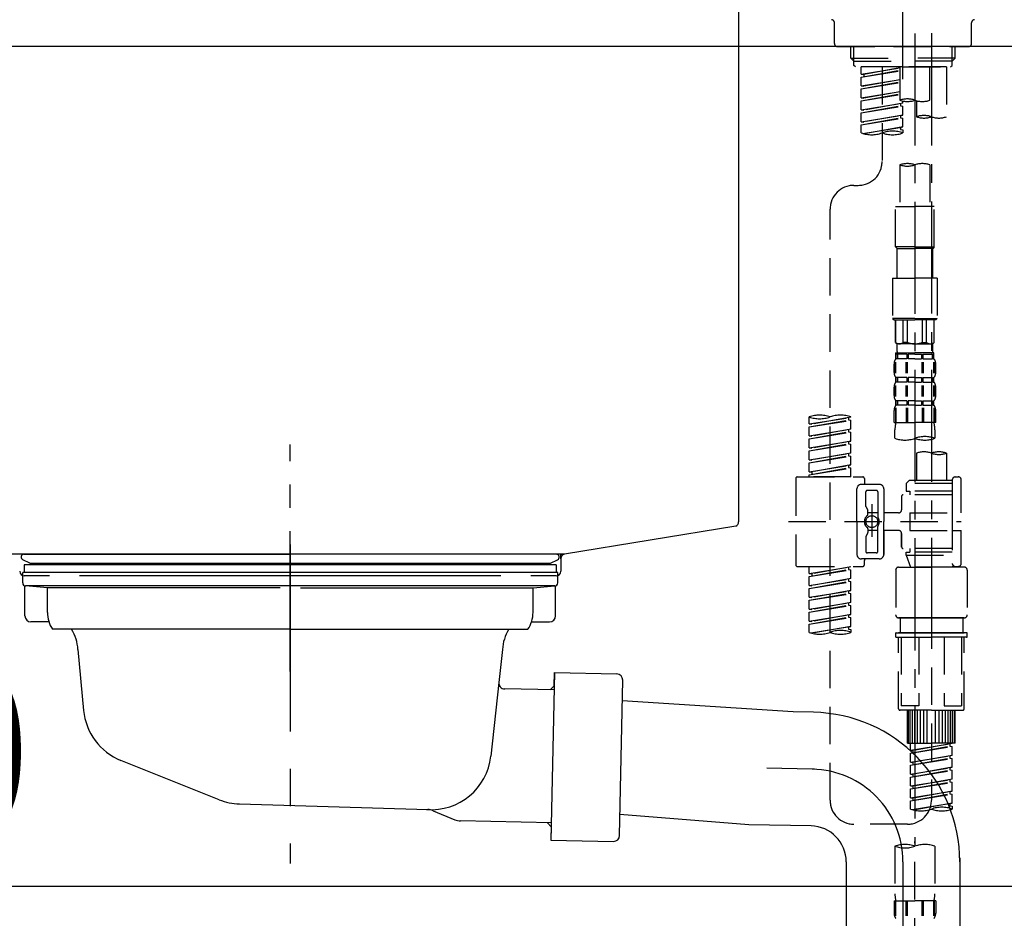
# Model space of a CAD drawing. Extents: x 28111 to 54233, y -10810 to -2410.
# Drawn here: x 33702 to 34032, y -8456 to -8156 of the extents above; entities that cross this region are included whole.
import ezdxf

# ---------------------------------------------------------------- set-up
doc = ezdxf.new("R2010")
doc.units = 0
doc.header["$LTSCALE"] = 50
doc.header["$MEASUREMENT"] = 0
for name, pattern in [('CENTER', [2, 1.25, -0.25, 0.25, -0.25]), ('CENTER2', [1.125, 0.75, -0.125, 0.125, -0.125]), ('DASHED', [0.75, 0.5, -0.25]), ('STYLE_01', [1.40625, 0.9375, -0.15625, 0.15625, -0.15625])]:
    doc.linetypes.add(name, pattern=pattern)
doc.layers.get('0').update_dxf_attribs({"linetype": 'CONTINUOUS'})
for name, color, linetype in [('126-甲板', 2, 'CONTINUOUS'), ('140-パーツ芯', 13, 'CENTER'), ('150-機器', 8, 'CONTINUOUS'), ('166-寸法B', 11, 'CONTINUOUS')]:
    doc.layers.add(name, color=color, linetype=linetype)
doc.styles.add('KH001', font='txt')
doc.dimstyles.new('KH1xx030', dxfattribs={"dimscale": 30, "dimtxt": 2, "dimasz": 0.6, "dimexe": 0.3, "dimexo": 1.2, "dimgap": 0.5, "dimtad": 3, "dimdec": 1, "dimdsep": 46, "dimlunit": 6, "dimtxsty": 'KH001', "dimblk": 'DOT', "dimcen": 1, "dimdle": 1, "dimclrd": 256, "dimclre": 256, "dimclrt": 256, "dimadec": 0, "dimazin": 0, "dimtfac": 1, "dimtdec": 1, "dimtix": 1, "dimtmove": 2, "dimatfit": 3, "dimldrblk": 'CLOSEDBLANK', "dimfxl": 1, "dimtolj": 1, "dimtzin": 0, "dimlwd": -1, "dimlwe": -1, "dimarcsym": 0})

# ---------------------------------------------------------------- blocks, each defined once
blk = doc.blocks.new('_Dot')
at = {"color": 0, "linetype": 'ByBlock', "lineweight": -2}
blk.add_line((-0.5, 0), (-1, 0), dxfattribs=at)
at = {"color": 0, "linetype": 'ByBlock', "const_width": 0.5}
blk.add_lwpolyline([(-0.25, 0, 1), (0.25, 0, 1)], format="xyb", close=True, dxfattribs=at)
blk = doc.blocks.new('*D124')
at = {"layer": '166-寸法B', "transparency": 16777216}
for p, q in [((33427.68, -8236.89), (33427.68, -8454.69)), ((34067.68, -8236.89), (34067.68, -8454.69)), ((33445.68, -8445.69), (34049.68, -8445.69))]:
    blk.add_line(p, q, dxfattribs=at)
at = {"layer": '166-寸法B', "transparency": 16777216, "xscale": 18, "yscale": 18, "zscale": 18, "rotation": 180}
blk.add_blockref('_Dot', (33427.68, -8445.69), dxfattribs=at)
at = {"layer": '166-寸法B', "transparency": 16777216, "xscale": 18, "yscale": 18, "zscale": 18}
blk.add_blockref('_Dot', (34067.68, -8445.69), dxfattribs=at)
at = {"layer": '166-寸法B', "transparency": 16777216, "insert": (33638.49, -8400.69), "char_height": 60, "attachment_point": 5, "style": 'KH001'}
blk.add_mtext('\\A1;640', dxfattribs=at)
blk = doc.blocks.new('_ClosedBlank')
at = {"color": 0, "linetype": 'ByBlock', "lineweight": -2}
for p, q in [((-1, 0.167), (0, 0)), ((-1, 0.167), (-1, -0.167)), ((0, 0), (-1, -0.167))]:
    blk.add_line(p, q, dxfattribs=at)

msp = doc.modelspace()

# ---------------------------------------------------------------- linework, layer by layer
at = {"layer": '126-甲板'}
msp.add_lwpolyline([(33417.68, -8124.89), (34217.68, -8124.89), (34217.68, -8164.89), (33417.68, -8164.89)], close=True, dxfattribs=at)
at = {"layer": '140-パーツ芯', "linetype": 'STYLE_01'}
msp.add_line((33792.68, -8373.89), (33792.68, -8297.99), dxfattribs=at)
at = {"layer": '150-機器', "color": 161, "linetype": 'CENTER2'}
msp.add_line((33997.68, -8175.86), (33997.68, -7871.93), dxfattribs=at)
at = {"layer": '150-機器', "linetype": 'Continuous'}
for p, q in [((33942.68, -8126.39), (33942.68, -8323.87)), ((33941.74, -8325.26), (33884.44, -8334.68)), ((33884.44, -8334.68), (33699.66, -8334.68)), ((33883.18, -8336.16), (33883.18, -8340.39)), ((33712.18, -8341.89), (33703.68, -8341.89)), ((33863.18, -8341.89), (33722.18, -8341.89)), ((33881.68, -8341.89), (33873.18, -8341.89))]:
    msp.add_line(p, q, dxfattribs=at)
at = {"layer": '150-機器', "color": 13, "linetype": 'DASHED', "ltscale": 0.5}
for p, q in [((33974.74, -8163.94), (33974.74, -8156.96)), ((34020.62, -8163.94), (34020.62, -8156.96)), ((33975.74, -8164.94), (34019.62, -8164.94)), ((33980.23, -8168.77), (33980.23, -8164.94)), ((33981.24, -8169.77), (33981.24, -8164.94)), ((34014.12, -8169.77), (34014.12, -8164.94)), ((34015.13, -8168.77), (34015.13, -8164.94)), ((33980.23, -8168.77), (33997.68, -8168.77)), ((33981.22, -8169.77), (33980.23, -8168.77)), ((34015.13, -8168.77), (33997.68, -8168.77)), ((34014.14, -8169.77), (34015.13, -8168.77)), ((33981.24, -8169.78), (33997.68, -8169.78)), ((33981.27, -8171.26), (33981.27, -8169.77)), ((33981.77, -8171.76), (33981.27, -8171.26)), ((33997.68, -8171.76), (33981.72, -8171.76)), ((34012.19, -8171.76), (33983.72, -8171.76)), ((33983.72, -8174.12), (33983.72, -8171.76)), ((33983.72, -8174.12), (33996.68, -8172.03)), ((33996.68, -8172.05), (33984.56, -8174.23)), ((33990.7, -8171.76), (33990.7, -8179.96)), ((33990.7, -8171.76), (33990.7, -8203.37)), ((33996.68, -8171.76), (33996.68, -8182.88)), ((34014.12, -8169.78), (33997.68, -8169.78)), ((33997.68, -8171.76), (33997.68, -8170.41)), ((33997.68, -8171.76), (34013.59, -8171.76)), ((34006.65, -8182.88), (34006.65, -8171.76)), ((34012.19, -8171.76), (34012.19, -8188.41)), ((34013.59, -8171.76), (34014.09, -8171.26)), ((34014.09, -8171.26), (34014.09, -8169.77)), ((33983.72, -8175.12), (33996.68, -8172.79)), ((33983.72, -8175.12), (33996.68, -8173.03)), ((33983.72, -8174.12), (33984.56, -8174.23)), ((33983.72, -8178.11), (33983.72, -8175.12)), ((33984.56, -8174.23), (33984.56, -8174.97)), ((33983.72, -8178.11), (33996.68, -8176.02)), ((33983.72, -8179.11), (33996.68, -8176.78)), ((33983.72, -8179.11), (33996.68, -8177.02)), ((33983.72, -8178.11), (33984.56, -8178.22)), ((33996.68, -8176.04), (33984.56, -8178.22)), ((33983.72, -8182.1), (33983.72, -8179.11)), ((33983.72, -8182.1), (33996.68, -8180.01)), ((33983.72, -8183.1), (33996.68, -8180.77)), ((33983.72, -8183.1), (33996.68, -8181.01)), ((33983.72, -8182.1), (33984.56, -8182.21)), ((33996.68, -8180.03), (33984.56, -8182.21)), ((33983.72, -8186.09), (33983.72, -8183.1)), ((33983.72, -8186.09), (33997.68, -8183.84)), ((33983.72, -8187.09), (33996.83, -8184.73)), ((33983.72, -8187.09), (33997.68, -8184.84)), ((33997.68, -8183.84), (33984.56, -8186.2)), ((33996.83, -8183.99), (33996.83, -8184.73)), ((33996.83, -8183.99), (33996.83, -8184.73)), ((33996.83, -8184.73), (33997.68, -8184.84)), ((33996.83, -8184.73), (33997.68, -8184.84)), ((33997.68, -8183.84), (33997.68, -8183.17)), ((33997.68, -8187.83), (33997.68, -8184.84)), ((33997.68, -8187.83), (33997.68, -8184.84)), ((34002.22, -8183.05), (34002.22, -8188.41)), ((33983.72, -8186.09), (33984.56, -8186.2)), ((33983.72, -8190.08), (33983.72, -8187.09)), ((33983.72, -8190.08), (33997.68, -8187.83)), ((33983.72, -8191.08), (33996.83, -8188.72)), ((33983.72, -8191.08), (33997.68, -8188.83)), ((33997.68, -8187.83), (33984.56, -8190.19)), ((33996.83, -8187.96), (33996.83, -8188.72)), ((33996.83, -8187.98), (33996.83, -8188.72)), ((33996.83, -8187.98), (33996.83, -8188.72)), ((33996.83, -8188.72), (33997.68, -8188.83)), ((33996.83, -8188.72), (33997.68, -8188.83)), ((33996.88, -8187.96), (33997.68, -8187.83)), ((33997.68, -8191.82), (33997.68, -8188.83)), ((33997.68, -8191.82), (33997.68, -8188.83)), ((33983.72, -8190.08), (33984.56, -8190.19)), ((33983.72, -8193.81), (33983.72, -8191.08)), ((33984.25, -8193.98), (33997.68, -8191.82)), ((33997.68, -8191.82), (33984.81, -8194.13)), ((33996.83, -8191.95), (33996.83, -8192.71)), ((33996.83, -8191.97), (33996.83, -8192.71)), ((33996.83, -8191.97), (33996.83, -8192.71)), ((33996.88, -8191.95), (33997.68, -8191.82)), ((33996.83, -8192.71), (33997.68, -8192.82)), ((33996.83, -8192.71), (33997.68, -8192.82)), ((33997.68, -8192.82), (33997.68, -8193.81)), ((33996.68, -8204.49), (33996.68, -8218.46)), ((34006.65, -8204.49), (34006.65, -8218.46)), ((33981.27, -8211.35), (33982.72, -8211.35)), ((33995.19, -8231.93), (33995.19, -8218.46)), ((33995.19, -8218.46), (34001.67, -8218.46)), ((34008.15, -8218.46), (34001.67, -8218.46)), ((34008.15, -8231.93), (34008.15, -8218.46)), ((33973.29, -8416.96), (33973.29, -8219.32)), ((34001.67, -8231.93), (33995.19, -8231.93)), ((33995.19, -8231.93), (33995.68, -8232.43)), ((33995.68, -8232.43), (34001.67, -8232.43)), ((33995.68, -8242.4), (33995.68, -8232.43)), ((34001.67, -8231.93), (34008.15, -8231.93)), ((34007.65, -8232.43), (34001.67, -8232.43)), ((34008.15, -8231.93), (34007.65, -8232.43)), ((34007.65, -8242.4), (34007.65, -8232.43)), ((33994.19, -8242.4), (34001.67, -8242.4)), ((33994.19, -8242.4), (33994.19, -8255.87)), ((34009.15, -8242.4), (34001.67, -8242.4)), ((34009.15, -8242.4), (34009.15, -8255.87)), ((34001.67, -8255.87), (33994.19, -8255.87)), ((33994.19, -8255.87), (33994.69, -8256.36)), ((33994.69, -8256.36), (34001.67, -8256.36)), ((33995.19, -8263.84), (33995.19, -8256.36)), ((33995.24, -8263.84), (33995.24, -8256.36)), ((33997.73, -8263.84), (33997.73, -8256.36)), ((33999.17, -8263.84), (33999.17, -8256.36)), ((34001.67, -8255.87), (34009.15, -8255.87)), ((34008.65, -8256.36), (34001.67, -8256.36)), ((34004.16, -8263.84), (34004.16, -8256.36)), ((34005.6, -8263.84), (34005.6, -8256.36)), ((34008.1, -8263.84), (34008.1, -8256.36)), ((34008.15, -8263.84), (34008.15, -8256.36)), ((34009.15, -8255.87), (34008.65, -8256.36)), ((33995.24, -8263.84), (33995.19, -8263.84)), ((33995.19, -8263.84), (33995.68, -8264.34)), ((33995.68, -8266.94), (33995.68, -8264.34)), ((34001.67, -8264.34), (33995.68, -8264.34)), ((33999.17, -8263.84), (33997.73, -8263.84)), ((34001.67, -8264.34), (34007.65, -8264.34)), ((34004.16, -8263.84), (34005.6, -8263.84)), ((34008.15, -8263.84), (34007.65, -8264.34)), ((34007.65, -8266.94), (34007.65, -8264.34)), ((34008.1, -8263.84), (34008.15, -8263.84)), ((33995.19, -8267.34), (34001.67, -8267.34)), ((33995.29, -8269.33), (33995.29, -8267.34)), ((33995.29, -8267.34), (34001.67, -8267.34)), ((33995.68, -8267.83), (33995.29, -8267.83)), ((33995.68, -8267.83), (33995.68, -8269.33)), ((33995.78, -8267.34), (34001.67, -8267.34)), ((33995.78, -8267.34), (34001.67, -8267.34)), ((33999, -8267.83), (33995.87, -8267.83)), ((33995.87, -8267.83), (33995.87, -8269.33)), ((33999, -8267.83), (33999, -8269.33)), ((34001.67, -8267.83), (33999.46, -8267.83)), ((33999.46, -8267.83), (33999.46, -8269.33)), ((34008.05, -8267.34), (34001.67, -8267.34)), ((34001.67, -8267.83), (34003.88, -8267.83)), ((34003.88, -8267.83), (34003.88, -8269.33)), ((34004.34, -8267.83), (34007.47, -8267.83)), ((34004.34, -8267.83), (34004.34, -8269.33)), ((34007.47, -8267.83), (34007.47, -8269.33)), ((34007.66, -8267.83), (34008.05, -8267.83)), ((34007.66, -8267.83), (34007.66, -8269.33)), ((34008.05, -8269.33), (34008.05, -8267.34)), ((33994.69, -8273.87), (33994.69, -8271.08)), ((33995.13, -8274.18), (33995.13, -8270.48)), ((33995.68, -8269.33), (33995.29, -8269.33)), ((33995.32, -8274.18), (33995.32, -8270.48)), ((33999, -8269.33), (33995.87, -8269.33)), ((33998.77, -8274.18), (33998.77, -8270.48)), ((33999.23, -8274.18), (33999.23, -8270.48)), ((34001.67, -8269.33), (33999.46, -8269.33)), ((34001.67, -8269.33), (34003.88, -8269.33)), ((34004.11, -8274.18), (34004.11, -8270.48)), ((34004.34, -8269.33), (34007.47, -8269.33)), ((34004.57, -8274.18), (34004.57, -8270.48)), ((34007.66, -8269.33), (34008.05, -8269.33)), ((34008.02, -8274.18), (34008.02, -8270.48)), ((34008.21, -8274.18), (34008.21, -8270.48)), ((34008.65, -8273.87), (34008.65, -8271.08)), ((33995.29, -8277.11), (33995.29, -8275.61)), ((33995.68, -8275.61), (33995.29, -8275.61)), ((33995.68, -8277.11), (33995.29, -8277.11)), ((33995.68, -8275.61), (33995.68, -8277.11)), ((33995.87, -8275.61), (33995.87, -8277.11)), ((33999, -8275.61), (33995.87, -8275.61)), ((33999, -8277.11), (33995.87, -8277.11)), ((33999, -8275.61), (33999, -8277.11)), ((33999.46, -8275.61), (33999.46, -8277.11)), ((34001.67, -8275.61), (33999.46, -8275.61)), ((34001.67, -8277.11), (33999.46, -8277.11)), ((34001.67, -8275.61), (34003.88, -8275.61)), ((34001.67, -8277.11), (34003.88, -8277.11)), ((34003.88, -8275.61), (34003.88, -8277.11)), ((34004.34, -8275.61), (34004.34, -8277.11)), ((34004.34, -8275.61), (34007.47, -8275.61)), ((34004.34, -8277.11), (34007.47, -8277.11)), ((34007.47, -8275.61), (34007.47, -8277.11)), ((34007.66, -8275.61), (34007.66, -8277.11)), ((34007.66, -8275.61), (34008.05, -8275.61)), ((34007.66, -8277.11), (34008.05, -8277.11)), ((34008.05, -8277.11), (34008.05, -8275.61)), ((33994.69, -8281.65), (33994.69, -8278.85)), ((33995.12, -8281.99), (33995.12, -8278.29)), ((33995.31, -8281.99), (33995.31, -8278.29)), ((33998.76, -8281.99), (33998.76, -8278.29)), ((33999.23, -8281.99), (33999.23, -8278.29)), ((34004.11, -8281.99), (34004.11, -8278.29)), ((34004.57, -8281.99), (34004.57, -8278.29)), ((34008.02, -8281.99), (34008.02, -8278.29)), ((34008.21, -8281.99), (34008.21, -8278.29)), ((34008.65, -8281.65), (34008.65, -8278.85)), ((33995.29, -8284.89), (33995.29, -8283.39)), ((33995.68, -8283.39), (33995.29, -8283.39)), ((33995.68, -8283.39), (33995.68, -8284.89)), ((33995.87, -8283.39), (33995.87, -8284.89)), ((33999, -8283.39), (33995.87, -8283.39)), ((33999, -8283.39), (33999, -8284.89)), ((33999.46, -8283.39), (33999.46, -8284.89)), ((34001.67, -8283.39), (33999.46, -8283.39)), ((34001.67, -8283.39), (34003.88, -8283.39)), ((34003.88, -8283.39), (34003.88, -8284.89)), ((34004.34, -8283.39), (34004.34, -8284.89)), ((34004.34, -8283.39), (34007.47, -8283.39)), ((34007.47, -8283.39), (34007.47, -8284.89)), ((34007.66, -8283.39), (34007.66, -8284.89)), ((34007.66, -8283.39), (34008.05, -8283.39)), ((34008.05, -8284.89), (34008.05, -8283.39)), ((33994.69, -8290.67), (33994.69, -8286.63)), ((33995.13, -8285.76), (33995.13, -8290.67)), ((33995.68, -8284.89), (33995.29, -8284.89)), ((33995.32, -8285.76), (33995.32, -8290.67)), ((33999, -8284.89), (33995.87, -8284.89)), ((33998.77, -8285.76), (33998.77, -8290.67)), ((33999.23, -8285.76), (33999.23, -8290.67)), ((34001.67, -8284.89), (33999.46, -8284.89)), ((34001.67, -8284.89), (34003.88, -8284.89)), ((34004.11, -8285.76), (34004.11, -8290.67)), ((34004.34, -8284.89), (34007.47, -8284.89)), ((34004.57, -8285.76), (34004.57, -8290.67)), ((34007.66, -8284.89), (34008.05, -8284.89)), ((34008.02, -8285.76), (34008.02, -8290.67)), ((34008.21, -8285.76), (34008.21, -8290.67)), ((34008.65, -8290.67), (34008.65, -8286.63)), ((33966.31, -8291.13), (33966.31, -8288.77)), ((33966.31, -8291.13), (33980.27, -8288.88)), ((33966.31, -8292.13), (33979.43, -8289.77)), ((33966.31, -8292.13), (33980.27, -8289.88)), ((33980.27, -8288.88), (33967.16, -8291.24)), ((33979.43, -8289.03), (33979.43, -8289.77)), ((33979.43, -8289.77), (33980.27, -8289.88)), ((33979.43, -8289.77), (33980.27, -8289.88)), ((33979.43, -8289.77), (33980.27, -8289.88)), ((33980.27, -8288.88), (33980.27, -8288.77)), ((33980.27, -8292.87), (33980.27, -8289.88)), ((33980.27, -8292.87), (33980.27, -8289.88)), ((33994.69, -8290.67), (34001.67, -8290.67)), ((34008.65, -8290.67), (34001.67, -8290.67)), ((33966.31, -8291.13), (33967.16, -8291.24)), ((33966.31, -8295.12), (33966.31, -8292.13)), ((33966.31, -8295.12), (33980.27, -8292.87)), ((33966.31, -8296.12), (33979.43, -8293.76)), ((33966.31, -8296.12), (33980.27, -8293.87)), ((33980.27, -8292.87), (33967.16, -8295.23)), ((33979.43, -8293.02), (33979.43, -8293.76)), ((33979.43, -8293.02), (33979.43, -8293.76)), ((33979.43, -8293.76), (33980.27, -8293.87)), ((33979.43, -8293.76), (33980.27, -8293.87)), ((33980.27, -8296.86), (33980.27, -8293.87)), ((33980.27, -8296.86), (33980.27, -8293.87)), ((33994.99, -8295.93), (33994.99, -8293.1)), ((34008.35, -8293.1), (34008.35, -8295.93)), ((33966.31, -8295.12), (33967.16, -8295.23)), ((33966.31, -8299.11), (33966.31, -8296.12)), ((33966.31, -8299.11), (33980.27, -8296.86)), ((33980.27, -8296.86), (33967.16, -8299.22)), ((33979.43, -8297), (33979.43, -8297.75)), ((33979.43, -8297.01), (33979.43, -8297.75)), ((33979.43, -8297.01), (33979.43, -8297.75)), ((33979.48, -8296.99), (33980.27, -8296.86)), ((33966.31, -8300.11), (33979.43, -8297.75)), ((33966.31, -8300.11), (33980.27, -8297.86)), ((33966.31, -8299.11), (33967.16, -8299.22)), ((33966.31, -8303.1), (33966.31, -8300.11)), ((33966.31, -8303.1), (33980.27, -8300.85)), ((33980.27, -8300.85), (33967.16, -8303.21)), ((33979.43, -8297.75), (33980.27, -8297.86)), ((33979.43, -8297.75), (33980.27, -8297.86)), ((33979.43, -8297.75), (33980.27, -8297.86)), ((33980.27, -8300.85), (33980.27, -8297.86)), ((33980.27, -8300.85), (33980.27, -8297.86)), ((34002.22, -8300.88), (34002.22, -8310.08)), ((34012.19, -8300.88), (34012.19, -8310.08)), ((33966.31, -8304.1), (33979.43, -8301.74)), ((33966.31, -8304.1), (33980.27, -8301.85)), ((33966.31, -8303.1), (33967.16, -8303.21)), ((33966.31, -8307.09), (33966.31, -8304.1)), ((33979.43, -8301), (33979.43, -8301.74)), ((33979.43, -8301), (33979.43, -8301.74)), ((33979.43, -8301.74), (33980.27, -8301.85)), ((33979.43, -8301.74), (33980.27, -8301.85)), ((33980.27, -8304.84), (33980.27, -8301.85)), ((33980.27, -8304.84), (33980.27, -8301.85)), ((33966.31, -8307.09), (33980.27, -8304.84)), ((33966.31, -8308.09), (33979.43, -8305.73)), ((33966.31, -8308.09), (33980.27, -8305.84)), ((33966.31, -8307.09), (33967.16, -8307.2)), ((33980.27, -8304.84), (33967.16, -8307.2)), ((33967.16, -8307.2), (33967.16, -8307.94)), ((33979.43, -8304.98), (33979.43, -8305.73)), ((33979.43, -8304.99), (33979.43, -8305.73)), ((33979.43, -8304.99), (33979.43, -8305.73)), ((33979.43, -8305.73), (33980.27, -8305.84)), ((33979.43, -8305.73), (33980.27, -8305.84)), ((33979.48, -8304.97), (33980.27, -8304.84)), ((33980.27, -8308.83), (33980.27, -8305.84)), ((33980.27, -8308.83), (33980.27, -8305.84)), ((33961.82, -8309.33), (33961.82, -8338.25)), ((33962.32, -8308.83), (33984.26, -8308.83)), ((33966.31, -8308.83), (33966.31, -8308.09)), ((33980.27, -8308.83), (33966.31, -8308.83)), ((33984.76, -8309.33), (33984.76, -8310.82)), ((33999.72, -8310.08), (33998.73, -8311.07)), ((34002.22, -8310.08), (33999.72, -8310.08)), ((34014.18, -8310.08), (34002.22, -8310.08)), ((34014.18, -8309.83), (34014.18, -8310.08)), ((34014.18, -8310.08), (34014.18, -8320.8)), ((34015.18, -8308.83), (34016.18, -8308.83)), ((34017.18, -8320.8), (34017.18, -8309.83)), ((33982.27, -8323.79), (33982.27, -8312.82)), ((33989.75, -8311.32), (33983.77, -8311.32)), ((33985.26, -8318.67), (33985.26, -8313.82)), ((33988.75, -8313.32), (33985.76, -8313.32)), ((33989.25, -8313.82), (33989.25, -8322.11)), ((33991.25, -8312.82), (33991.25, -8323.79)), ((34014.18, -8311.07), (33998.73, -8311.07)), ((33998.73, -8311.07), (33998.73, -8313.57)), ((33998.73, -8313.57), (33999.97, -8313.57)), ((33999.97, -8313.57), (33999.97, -8314.81)), ((34014.18, -8313.57), (33999.97, -8313.57)), ((34002.22, -8310.87), (34002.17, -8310.87)), ((33997.23, -8315.31), (33997.23, -8319.85)), ((34014.18, -8314.81), (33997.73, -8314.81)), ((33985.33, -8318.92), (33985.89, -8319.9)), ((33985.96, -8321.39), (33985.96, -8320.14)), ((33987.26, -8317.93), (33987.26, -8328.87)), ((33987.26, -8318.8), (33987.26, -8328.78)), ((33959.37, -8323.79), (34017.17, -8323.79)), ((33982.27, -8323.79), (33982.27, -8334.76)), ((33989.25, -8320.84), (33985.96, -8320.84)), ((33996.23, -8320.85), (33991.25, -8320.85)), ((33991.25, -8334.76), (33991.25, -8323.79)), ((33999.97, -8320.8), (33999.97, -8326.78)), ((33999.97, -8320.8), (34017.18, -8320.8)), ((34014.18, -8320.8), (34014.18, -8337.93)), ((33985.96, -8326.19), (33985.96, -8327.43)), ((33989.25, -8326.74), (33985.96, -8326.74)), ((33989.25, -8333.76), (33989.25, -8325.46)), ((33996.23, -8326.73), (33991.25, -8326.73)), ((33991.25, -8326.73), (33991.25, -8334.76)), ((33999.97, -8326.78), (34017.18, -8326.78)), ((34014.43, -8326.78), (34017.18, -8326.78)), ((34017.18, -8337.75), (34017.18, -8326.78)), ((33985.26, -8328.91), (33985.26, -8333.76)), ((33985.33, -8328.66), (33985.89, -8327.68)), ((33997.23, -8327.73), (33997.23, -8332.27)), ((33997.23, -8332.27), (33997.23, -8327.73)), ((34014.18, -8332.76), (33997.73, -8332.76)), ((33999.97, -8332.76), (33999.97, -8334.01)), ((33989.75, -8336.26), (33983.77, -8336.26)), ((33984.76, -8338.25), (33984.76, -8336.75)), ((33989.75, -8336.26), (33985.26, -8336.26)), ((33988.75, -8334.26), (33985.76, -8334.26)), ((33998.73, -8334.01), (33999.97, -8334.01)), ((33998.73, -8335.01), (33998.73, -8334.01)), ((33998.73, -8335.01), (34014.18, -8335.01)), ((33998.73, -8335.01), (34000.22, -8339)), ((34014.18, -8334.01), (33999.97, -8334.01)), ((34007.2, -8335.06), (34007.2, -8416.96)), ((33962.32, -8338.75), (33984.26, -8338.75)), ((33966.31, -8341.11), (33966.31, -8338.75)), ((33966.31, -8341.11), (33980.27, -8338.86)), ((33966.31, -8342.11), (33979.43, -8339.75)), ((33966.31, -8342.11), (33980.27, -8339.86)), ((33980.27, -8338.86), (33967.16, -8341.22)), ((33979.43, -8339.01), (33979.43, -8339.75)), ((33979.43, -8339.75), (33980.27, -8339.86)), ((33979.43, -8339.75), (33980.27, -8339.86)), ((33979.43, -8339.75), (33980.27, -8339.86)), ((33980.27, -8342.85), (33980.27, -8339.86)), ((33980.27, -8342.85), (33980.27, -8339.86)), ((33995.24, -8340), (33995.24, -8354.96)), ((33996.23, -8339), (34007.2, -8339)), ((34014.19, -8339), (34000.22, -8339)), ((34018.17, -8339), (34007.2, -8339)), ((34014.42, -8338.39), (34014.19, -8339)), ((34015.18, -8338.75), (34016.18, -8338.75)), ((34019.17, -8340), (34019.17, -8354.96)), ((33966.31, -8341.11), (33967.16, -8341.22)), ((33966.31, -8345.1), (33966.31, -8342.11)), ((33966.31, -8345.1), (33980.27, -8342.85)), ((33967.16, -8341.22), (33967.16, -8341.96)), ((33980.27, -8342.85), (33967.16, -8345.21)), ((33979.43, -8343), (33979.43, -8343.74)), ((33979.43, -8343), (33979.43, -8343.74)), ((33966.31, -8346.1), (33979.43, -8343.74)), ((33966.31, -8346.1), (33980.27, -8343.85)), ((33966.31, -8345.1), (33967.16, -8345.21)), ((33966.31, -8349.09), (33966.31, -8346.1)), ((33966.31, -8349.09), (33980.27, -8346.84)), ((33980.27, -8346.84), (33967.16, -8349.2)), ((33979.43, -8343.74), (33980.27, -8343.85)), ((33979.43, -8343.74), (33980.27, -8343.85)), ((33979.43, -8346.97), (33979.43, -8347.73)), ((33979.43, -8346.99), (33979.43, -8347.73)), ((33979.43, -8346.99), (33979.43, -8347.73)), ((33979.48, -8346.97), (33980.27, -8346.84)), ((33980.27, -8346.84), (33980.27, -8343.85)), ((33980.27, -8346.84), (33980.27, -8343.85)), ((33966.31, -8350.09), (33979.43, -8347.73)), ((33966.31, -8350.09), (33980.27, -8347.84)), ((33966.31, -8349.09), (33967.16, -8349.2)), ((33966.31, -8353.08), (33966.31, -8350.09)), ((33979.43, -8347.73), (33980.27, -8347.84)), ((33979.43, -8347.73), (33980.27, -8347.84)), ((33979.43, -8347.73), (33980.27, -8347.84)), ((33980.27, -8350.83), (33980.27, -8347.84)), ((33980.27, -8350.83), (33980.27, -8347.84)), ((33966.31, -8353.08), (33980.27, -8350.83)), ((33966.31, -8354.08), (33979.43, -8351.72)), ((33966.31, -8354.08), (33980.27, -8351.82)), ((33966.31, -8353.08), (33967.16, -8353.19)), ((33980.27, -8350.83), (33967.16, -8353.19)), ((33979.43, -8350.98), (33979.43, -8351.72)), ((33979.43, -8350.98), (33979.43, -8351.72)), ((33979.43, -8351.72), (33980.27, -8351.82)), ((33979.43, -8351.72), (33980.27, -8351.82)), ((33980.27, -8354.82), (33980.27, -8351.82)), ((33980.27, -8354.82), (33980.27, -8351.82)), ((33966.31, -8357.07), (33966.31, -8354.08)), ((33966.31, -8357.07), (33980.27, -8354.82)), ((33966.31, -8358.07), (33979.43, -8355.71)), ((33966.31, -8358.07), (33980.27, -8355.81)), ((33980.27, -8354.82), (33967.16, -8357.17)), ((33979.43, -8354.95), (33979.43, -8355.71)), ((33979.43, -8354.97), (33979.43, -8355.71)), ((33979.43, -8354.97), (33979.43, -8355.71)), ((33979.43, -8355.71), (33980.27, -8355.81)), ((33979.43, -8355.71), (33980.27, -8355.81)), ((33979.48, -8354.95), (33980.27, -8354.82)), ((33980.27, -8358.81), (33980.27, -8355.81)), ((33980.27, -8358.81), (33980.27, -8355.81)), ((33996.23, -8355.95), (34007.2, -8355.95)), ((34007.2, -8355.95), (33996.23, -8355.95)), ((33996.73, -8355.95), (33996.73, -8360.94)), ((34007.2, -8355.95), (33997.4, -8355.95)), ((34018.17, -8355.95), (34007.2, -8355.95)), ((34007.2, -8355.95), (34017, -8355.95)), ((34007.2, -8355.95), (34018.17, -8355.95)), ((34017.68, -8355.95), (34017.68, -8360.94)), ((33966.31, -8357.07), (33967.16, -8357.17)), ((33966.31, -8360.8), (33966.31, -8358.07)), ((33966.84, -8360.97), (33980.27, -8358.81)), ((33980.27, -8358.81), (33967.4, -8361.12)), ((33979.43, -8358.94), (33979.43, -8359.7)), ((33979.43, -8358.96), (33979.43, -8359.7)), ((33979.43, -8358.96), (33979.43, -8359.7)), ((33979.43, -8359.7), (33980.27, -8359.8)), ((33979.43, -8359.7), (33980.27, -8359.8)), ((33979.48, -8358.93), (33980.27, -8358.81)), ((33980.27, -8359.8), (33980.27, -8360.8)), ((33995.24, -8362.24), (33995.24, -8361.14)), ((33995.43, -8360.94), (33996.23, -8360.94)), ((33995.43, -8362.44), (34007.2, -8362.44)), ((33996.23, -8360.94), (34007.2, -8360.94)), ((33996.73, -8360.94), (33996.23, -8360.94)), ((34007.2, -8360.94), (33996.23, -8360.94)), ((33996.73, -8360.94), (33996.23, -8360.94)), ((33996.23, -8386.37), (33996.23, -8362.44)), ((33997.1, -8362.44), (33997.1, -8385.38)), ((34002.94, -8362.44), (34002.94, -8385.38)), ((34018.17, -8360.94), (34007.2, -8360.94)), ((34007.2, -8360.94), (34018.17, -8360.94)), ((34018.97, -8362.44), (34007.2, -8362.44)), ((34011.47, -8362.44), (34011.47, -8385.38)), ((34017.31, -8362.44), (34017.31, -8385.38)), ((34017.68, -8360.94), (34018.17, -8360.94)), ((34017.68, -8360.94), (34018.17, -8360.94)), ((34018.97, -8360.94), (34018.17, -8360.94)), ((34018.17, -8386.37), (34018.17, -8362.44)), ((34019.17, -8362.24), (34019.17, -8361.14)), ((34002.94, -8385.38), (33997.1, -8385.38)), ((34011.47, -8385.38), (34017.31, -8385.38)), ((34007.2, -8386.87), (33996.73, -8386.87)), ((33999.22, -8397.84), (33999.22, -8386.87)), ((33999.52, -8397.84), (33999.52, -8386.87)), ((34000.12, -8397.84), (34000.12, -8386.87)), ((34000.82, -8397.84), (34000.82, -8386.87)), ((34001.62, -8397.84), (34001.62, -8386.87)), ((34002.52, -8397.84), (34002.52, -8386.87)), ((34003.51, -8397.84), (34003.51, -8386.87)), ((34004.61, -8397.84), (34004.61, -8386.87)), ((34005.81, -8397.84), (34005.81, -8386.87)), ((34007.2, -8386.87), (34017.68, -8386.87)), ((34008.6, -8397.84), (34008.6, -8386.87)), ((34009.8, -8397.84), (34009.8, -8386.87)), ((34010.89, -8397.84), (34010.89, -8386.87)), ((34011.89, -8397.84), (34011.89, -8386.87)), ((34012.79, -8397.84), (34012.79, -8386.87)), ((34013.59, -8397.84), (34013.59, -8386.87)), ((34014.28, -8397.84), (34014.28, -8386.87)), ((34014.88, -8397.84), (34014.88, -8386.87)), ((34015.18, -8397.84), (34015.18, -8386.87)), ((33999.22, -8397.84), (34007.2, -8397.84)), ((34000.22, -8400.2), (34000.22, -8397.84)), ((34000.22, -8400.2), (34014.19, -8397.95)), ((34000.22, -8401.2), (34013.34, -8398.84)), ((34000.22, -8401.2), (34014.19, -8398.95)), ((34014.19, -8397.95), (34001.07, -8400.31)), ((34015.18, -8397.84), (34007.2, -8397.84)), ((34013.34, -8398.1), (34013.34, -8398.84)), ((34013.34, -8398.84), (34014.19, -8398.95)), ((34013.34, -8398.84), (34014.19, -8398.95)), ((34013.34, -8398.84), (34014.19, -8398.95)), ((34014.19, -8401.94), (34014.19, -8398.95)), ((34014.19, -8401.94), (34014.19, -8398.95)), ((34000.22, -8400.2), (34001.07, -8400.31)), ((34000.22, -8404.19), (34000.22, -8401.2)), ((34000.22, -8404.19), (34014.19, -8401.94)), ((34000.22, -8405.19), (34013.34, -8402.83)), ((34000.22, -8405.19), (34014.19, -8402.94)), ((34001.07, -8401.05), (34001.07, -8400.31)), ((34014.19, -8401.94), (34001.07, -8404.3)), ((34013.34, -8402.09), (34013.34, -8402.83)), ((34013.34, -8402.09), (34013.34, -8402.83)), ((34013.34, -8402.83), (34014.19, -8402.94)), ((34013.34, -8402.83), (34014.19, -8402.94)), ((34014.19, -8405.93), (34014.19, -8402.94)), ((34014.19, -8405.93), (34014.19, -8402.94)), ((34000.22, -8404.19), (34001.07, -8404.3)), ((34000.22, -8408.18), (34000.22, -8405.19)), ((34000.22, -8408.18), (34014.19, -8405.93)), ((34001.07, -8405.04), (34001.07, -8404.3)), ((34014.19, -8405.93), (34001.07, -8408.29)), ((34013.34, -8406.07), (34013.34, -8406.82)), ((34013.34, -8406.08), (34013.34, -8406.82)), ((34013.34, -8406.08), (34013.34, -8406.82)), ((34013.39, -8406.06), (34014.19, -8405.93)), ((34000.22, -8409.18), (34013.34, -8406.82)), ((34000.22, -8409.18), (34014.19, -8406.93)), ((34000.22, -8408.18), (34001.07, -8408.29)), ((34000.22, -8412.17), (34000.22, -8409.18)), ((34001.07, -8409.03), (34001.07, -8408.29)), ((34013.34, -8406.82), (34014.19, -8406.93)), ((34013.34, -8406.82), (34014.19, -8406.93)), ((34013.34, -8406.82), (34014.19, -8406.93)), ((34014.19, -8409.92), (34014.19, -8406.93)), ((34014.19, -8409.92), (34014.19, -8406.93)), ((34000.22, -8412.17), (34014.19, -8409.92)), ((34000.22, -8413.17), (34013.34, -8410.81)), ((34000.22, -8413.17), (34014.19, -8410.92)), ((34000.22, -8412.17), (34001.07, -8412.28)), ((34014.19, -8409.92), (34001.07, -8412.28)), ((34001.07, -8413.02), (34001.07, -8412.28)), ((34013.34, -8410.07), (34013.34, -8410.81)), ((34013.34, -8410.07), (34013.34, -8410.81)), ((34013.34, -8410.81), (34014.19, -8410.92)), ((34013.34, -8410.81), (34014.19, -8410.92)), ((34014.19, -8413.91), (34014.19, -8410.92)), ((34014.19, -8413.91), (34014.19, -8410.92)), ((34000.22, -8416.16), (34000.22, -8413.17)), ((34000.22, -8416.16), (34014.19, -8413.91)), ((34000.22, -8417.16), (34013.34, -8414.8)), ((34000.22, -8417.16), (34014.19, -8414.91)), ((34000.22, -8416.16), (34001.07, -8416.27)), ((34014.19, -8413.91), (34001.07, -8416.27)), ((34013.34, -8414.05), (34013.34, -8414.8)), ((34013.34, -8414.06), (34013.34, -8414.8)), ((34013.34, -8414.06), (34013.34, -8414.8)), ((34013.34, -8414.8), (34014.19, -8414.91)), ((34013.34, -8414.8), (34014.19, -8414.91)), ((34013.39, -8414.04), (34014.19, -8413.91)), ((34014.19, -8417.9), (34014.19, -8414.91)), ((34014.19, -8417.9), (34014.19, -8414.91)), ((34000.22, -8419.89), (34000.22, -8417.16)), ((34000.75, -8420.07), (34014.19, -8417.9)), ((34001.07, -8417.01), (34001.07, -8416.27)), ((34014.19, -8417.9), (34001.31, -8420.21)), ((34013.34, -8418.04), (34013.34, -8418.79)), ((34013.34, -8418.05), (34013.34, -8418.79)), ((34013.34, -8418.05), (34013.34, -8418.79)), ((34013.34, -8418.79), (34014.19, -8418.9)), ((34013.34, -8418.79), (34014.19, -8418.9)), ((34013.39, -8418.03), (34014.19, -8417.9)), ((34014.19, -8418.9), (34014.19, -8419.89)), ((33999.22, -8424.94), (33981.27, -8424.94)), ((33994.99, -8432.32), (33994.99, -8448.2)), ((34001.67, -8525.09), (34001.67, -8430.78)), ((34008.35, -8432.32), (34008.35, -8448.2)), ((33994.69, -8450.63), (33994.69, -8454.67)), ((33994.69, -8450.63), (34001.67, -8450.63)), ((33995.13, -8455.54), (33995.13, -8450.63)), ((33995.32, -8455.54), (33995.32, -8450.63)), ((33998.77, -8455.54), (33998.77, -8450.63)), ((33999.23, -8455.54), (33999.23, -8450.63)), ((34008.65, -8450.63), (34001.67, -8450.63)), ((34004.11, -8455.54), (34004.11, -8450.63)), ((34004.57, -8455.54), (34004.57, -8450.63)), ((34008.02, -8455.54), (34008.02, -8450.63)), ((34008.21, -8455.54), (34008.21, -8450.63)), ((34008.65, -8450.63), (34008.65, -8454.67))]:
    msp.add_line(p, q, dxfattribs=at)
at = {"layer": '150-機器', "color": 13, "linetype": 'CENTER2'}
for p, q in [((34001.67, -8160.57), (34001.67, -8432.32)), ((34007.2, -8160.48), (34007.2, -8361.61))]:
    msp.add_line(p, q, dxfattribs=at)
at = {"layer": '150-機器', "color": 13, "linetype": 'CENTER'}
for p, q in [((33792.68, -8331.46), (33792.68, -8438.14)), ((33967.31, -8406.54), (33952.16, -8406.23)), ((33997.68, -8437.53), (33997.68, -8624.89))]:
    msp.add_line(p, q, dxfattribs=at)
at = {"layer": '150-機器'}
for p, q in [((33705.57, -8337.69), (33703.25, -8336.58)), ((33703.68, -8334.68), (33792.68, -8334.68)), ((33881.68, -8334.68), (33792.68, -8334.68)), ((33879.79, -8337.69), (33882.11, -8336.58)), ((33884.44, -8334.68), (33883.18, -8334.89)), ((33883.18, -8336.23), (33883.18, -8334.89)), ((33881.68, -8338.28), (33703.68, -8338.28)), ((33703.68, -8338.28), (33703.68, -8340.78)), ((33705.57, -8337.69), (33879.79, -8337.69)), ((33881.68, -8338.28), (33881.68, -8340.78)), ((33703.18, -8344.28), (33703.18, -8340.78)), ((33882.18, -8340.78), (33703.18, -8340.78)), ((33882.18, -8344.28), (33882.18, -8340.78)), ((33703.93, -8355.28), (33703.93, -8345.28)), ((33881.22, -8345.28), (33704.14, -8345.28)), ((33711.43, -8345.92), (33704.14, -8345.28)), ((33711.43, -8354.13), (33711.43, -8345.92)), ((33789.28, -8345.92), (33711.43, -8345.92)), ((33796.08, -8345.92), (33873.93, -8345.92)), ((33873.93, -8345.92), (33881.22, -8345.28)), ((33873.93, -8354.13), (33873.93, -8345.92)), ((33881.43, -8355.28), (33881.43, -8345.28)), ((33711.94, -8357.28), (33705.93, -8357.28)), ((33792.68, -8359.78), (33713.18, -8359.78)), ((33792.68, -8359.78), (33872.18, -8359.78)), ((33873.42, -8357.28), (33879.43, -8357.28)), ((33721.68, -8366.58), (33723.56, -8386.89)), ((33863.68, -8366.58), (33862.48, -8377.52)), ((33881.06, -8374.27), (33879.92, -8430.26)), ((33880.97, -8378.74), (33881.06, -8374.27)), ((33881.06, -8374.27), (33901.96, -8374.7)), ((33862.48, -8377.52), (33859.77, -8402.17)), ((33880.94, -8380.07), (33864.43, -8379.73)), ((33879.61, -8380.04), (33880.97, -8378.74)), ((33902.86, -8428.73), (33903.92, -8376.74)), ((33960.89, -8387.4), (33903.77, -8383.74)), ((33967.7, -8387.54), (33960.89, -8387.4)), ((33768.88, -8416.76), (33736.04, -8403.62)), ((33775.72, -8418.18), (33838.75, -8420.05)), ((33840.53, -8420.43), (33847.8, -8423.46)), ((33946.1, -8425.11), (33903, -8421.73)), ((33880.04, -8424.46), (33849.62, -8423.84)), ((33878.71, -8424.44), (33880.01, -8425.79)), ((33880.01, -8425.79), (33879.92, -8430.26)), ((33966.92, -8425.53), (33946.1, -8425.11)), ((33879.92, -8430.26), (33900.82, -8430.69)), ((33978.68, -8437.53), (33978.68, -8491.61)), ((34016.68, -8436.24), (34016.68, -8491.61)), ((34016.68, -8437.53), (34016.68, -8491.61))]:
    msp.add_line(p, q, dxfattribs=at)
at = {"layer": '150-機器', "color": 13, "linetype": 'DASHED', "ltscale": 0.5}
msp.add_circle((33987.26, -8323.79), 1.99, dxfattribs=at)
for centre, radius, start, end in [((33973.74, -8156.96), 0.997, 0, 90), ((34021.62, -8156.96), 0.997, 90, 180), ((33975.74, -8163.94), 0.997, 180, 270), ((34019.62, -8163.94), 0.997, 270, 0), ((33999.17, -8189.93), 7.48, 70.5288, 109.4712), ((33999.17, -8175.83), 7.48, 250.5288, 289.4712), ((34004.16, -8175.83), 7.48, 250.5288, 289.4712), ((34004.71, -8195.47), 7.48, 70.5288, 109.4712), ((34004.71, -8181.36), 7.48, 250.5288, 289.4712), ((34009.7, -8181.36), 7.48, 250.5288, 289.4712), ((33987.21, -8183.94), 10.47, 250.5288, 289.4712), ((33994.19, -8203.69), 10.47, 70.5288, 109.4712), ((33994.19, -8183.94), 10.47, 250.5288, 289.4712), ((33982.72, -8203.37), 7.98, 270, 0), ((33999.17, -8211.55), 7.48, 70.5288, 109.4712), ((33999.17, -8197.44), 7.48, 250.5288, 289.4712), ((34004.16, -8211.55), 7.48, 70.5288, 109.4712), ((33981.27, -8219.32), 7.98, 90, 180), ((33996.49, -8262.54), 1.81, 226.3972, 313.6028), ((34001.67, -8257.86), 6.48, 247.3801, 270), ((34001.67, -8257.86), 6.48, 270, 292.6199), ((34006.85, -8262.54), 1.81, 226.3972, 313.6028), ((33996.08, -8266.94), 0.399, 180, 270), ((34007.25, -8266.94), 0.399, 270, 0), ((33997.53, -8271.08), 2.84, 142.1507, 180), ((34005.81, -8271.08), 2.84, 0, 37.8493), ((33997.53, -8273.87), 2.84, 180, 217.8493), ((34005.81, -8273.87), 2.84, 322.1507, 0), ((33997.53, -8278.85), 2.84, 142.1507, 180), ((34005.81, -8278.85), 2.84, 0, 37.8493), ((33997.53, -8281.65), 2.84, 180, 217.8493), ((34005.81, -8281.65), 2.84, 322.1507, 0), ((33997.53, -8286.63), 2.84, 142.1507, 180), ((34005.81, -8286.63), 2.84, 0, 37.8493), ((33969.8, -8298.64), 10.47, 70.5288, 109.4712), ((33969.8, -8278.9), 10.47, 250.5288, 289.4712), ((33976.78, -8298.64), 10.47, 70.5288, 109.4712), ((34004.96, -8293.1), 9.97, 165.9301, 180), ((33998.38, -8293.1), 9.97, 0, 14.0699), ((33998.33, -8286.48), 10.02, 250.5288, 289.4712), ((34005.01, -8305.38), 10.02, 70.5288, 109.4712), ((34005.01, -8286.48), 10.02, 250.5288, 289.4712), ((34004.71, -8307.93), 7.48, 70.5288, 109.4712), ((34009.7, -8307.93), 7.48, 70.5288, 109.4712), ((34009.7, -8293.83), 7.48, 250.5288, 289.4712), ((33962.32, -8309.33), 0.499, 90, 180), ((33984.26, -8309.33), 0.499, 0, 90), ((34015.18, -8309.83), 0.997, 90, 180), ((34016.18, -8309.83), 0.997, 0, 90), ((33983.77, -8312.82), 1.5, 90, 180), ((33985.26, -8310.82), 0.499, 180, 270), ((33985.76, -8313.82), 0.499, 90, 180), ((33988.75, -8313.82), 0.499, 0, 90), ((33989.75, -8312.82), 1.5, 0, 90), ((33997.73, -8315.31), 0.499, 90, 180), ((33985.76, -8318.67), 0.499, 180, 210), ((33985.46, -8320.14), 0.499, 0, 30), ((33996.23, -8319.85), 0.997, 270, 0), ((33987.17, -8323.74), 2.41, 126.0657, 181.0877), ((33987.17, -8323.83), 2.41, 178.9123, 233.9343), ((33985.46, -8321.39), 0.499, 306.0657, 0), ((33989.75, -8322.11), 0.499, 180, 214.0506), ((33987.34, -8323.74), 2.41, 358.9123, 34.0506), ((33987.34, -8323.83), 2.41, 325.9494, 1.0877), ((33985.46, -8326.19), 0.499, 0, 53.9343), ((33989.75, -8325.46), 0.499, 145.9494, 180), ((33996.23, -8327.73), 0.997, 0, 90), ((33985.76, -8328.91), 0.499, 150, 180), ((33985.46, -8327.43), 0.499, 330, 0), ((33985.76, -8333.76), 0.499, 180, 270), ((33988.75, -8333.76), 0.499, 270, 0), ((33997.73, -8332.27), 0.499, 180, 270), ((33997.73, -8332.27), 0.499, 180, 270), ((33983.77, -8334.76), 1.5, 180, 270), ((33985.26, -8336.75), 0.499, 90, 180), ((33989.75, -8334.76), 1.5, 270, 0), ((33989.75, -8334.76), 1.5, 270, 0), ((33962.32, -8338.25), 0.499, 180, 270), ((33984.26, -8338.25), 0.499, 270, 0), ((33996.23, -8340), 0.997, 90, 180), ((34015.18, -8337.75), 0.997, 180.0133, 270), ((34016.18, -8337.75), 0.997, 270, 0), ((34018.17, -8340), 0.997, 0, 90), ((33996.23, -8354.96), 0.997, 180, 270), ((34018.17, -8354.96), 0.997, 270, 0), ((33969.8, -8350.93), 10.47, 250.5288, 289.4712), ((33976.78, -8370.67), 10.47, 70.5288, 109.4712), ((33976.78, -8350.93), 10.47, 250.5288, 289.4712), ((33995.43, -8361.14), 0.199, 90, 180), ((33995.43, -8362.24), 0.199, 180, 270), ((34018.97, -8361.14), 0.199, 0, 90), ((34018.97, -8362.24), 0.199, 270, 0), ((33996.73, -8386.37), 0.499, 180, 270), ((34017.68, -8386.37), 0.499, 270, 0), ((33981.27, -8416.96), 7.98, 180, 270), ((33999.22, -8416.96), 7.98, 270, 0), ((34010.69, -8429.77), 10.47, 70.5288, 109.4712), ((34003.71, -8410.02), 10.47, 250.5288, 289.4712), ((34010.69, -8410.02), 10.47, 250.5288, 289.4712), ((33998.33, -8441.77), 10.02, 70.5288, 109.4712), ((33998.33, -8422.87), 10.02, 250.5288, 289.4712), ((34005.01, -8441.77), 10.02, 70.5288, 109.4712), ((34004.96, -8448.2), 9.97, 180, 194.0699), ((33998.38, -8448.2), 9.97, 345.9301, 0), ((33997.53, -8454.67), 2.84, 180, 217.8493), ((34005.81, -8454.67), 2.84, 322.1507, 0)]:
    msp.add_arc(centre, radius, start, end, dxfattribs=at)
at = {"layer": '150-機器', "linetype": 'Continuous'}
for centre, start, end in [((33941.18, -8323.87), 291.8014, 0), ((33884.68, -8336.16), 99.3322, 180), ((33703.68, -8340.39), 180, 270), ((33881.68, -8340.39), 270, 0)]:
    msp.add_arc(centre, 1.5, start, end, dxfattribs=at)
at = {"layer": '150-機器'}
for centre, radius, start, end in [((33703.68, -8335.68), 1, 90, 244.3866), ((33881.68, -8335.68), 1, 295.6134, 90), ((33704.18, -8344.28), 1, 180, 270), ((33881.18, -8344.28), 1, 270, 0), ((33705.93, -8355.28), 2, 180, 270), ((33721.43, -8354.13), 10, 180, 214.4115), ((33863.93, -8354.13), 10, 325.5885, 360), ((33879.43, -8355.28), 2, 270, 0), ((33706.71, -8367.51), 15, 3.5618, 31.0281), ((33878.65, -8367.51), 15, 148.9719, 176.4382), ((33901.92, -8376.7), 2, 358.8333, 88.8333), ((33864.47, -8377.74), 2, 173.7289, 268.8333), ((33743.47, -8385.05), 20, 185.2739, 248.1969), ((33966.68, -8437.53), 50, 0, 88.8333), ((33839.88, -8400.1), 20, 265.4384, 354.0552), ((33776.31, -8398.19), 20, 248.1969, 268.3029), ((33838.61, -8425.05), 5, 67.4068, 88.3029), ((33849.72, -8418.84), 5, 247.4068, 268.8333), ((33966.68, -8437.53), 12, 0, 88.8333), ((33900.86, -8428.69), 2, 268.8333, 358.8333)]:
    msp.add_arc(centre, radius, start, end, dxfattribs=at)
at = {"layer": '150-機器', "color": 13, "linetype": 'CENTER'}
msp.add_arc((33966.68, -8437.53), 31, 0, 88.8333, dxfattribs=at)

# ---------------------------------------------------------------- dimensions: what is measured, and where the dimension line sits
at = {"layer": '166-寸法B'}
dim = msp.add_linear_dim(base=(34067.68, -8445.69), p1=(33427.68, -8200.89), p2=(34067.68, -8200.89), dimstyle='KH1xx030', dxfattribs=at)
dim.commit()
dim.dimension.update_dxf_attribs({"geometry": '*D124', "text_midpoint": (33638.49, -8400.69), "dimtype": 128})

doc.saveas('drawing.dxf')
